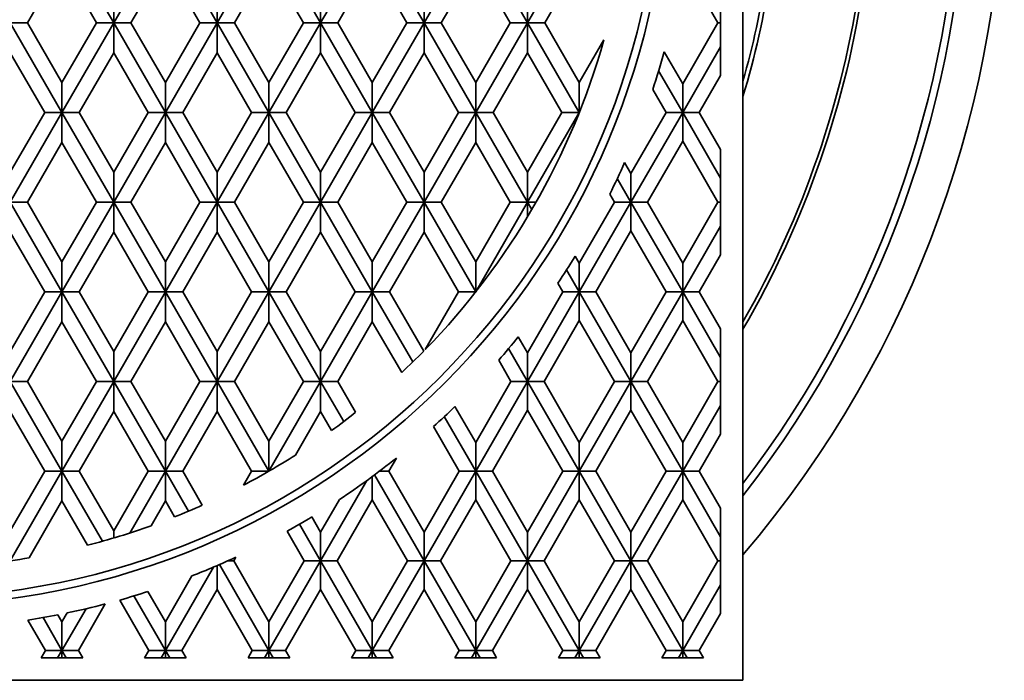
# Model space of a CAD drawing. Units: inches. Extents: x 0.1 to 8.4, y 0.1 to 10.9.
# Drawn here: x 3.8 to 5.2, y 6.9 to 7.9 of the extents above; entities that cross this region are included whole.
import ezdxf

# ---------------------------------------------------------------- set-up
doc = ezdxf.new("R2010")
doc.units = ezdxf.units.IN
doc.header["$MEASUREMENT"] = 0

msp = doc.modelspace()

# ---------------------------------------------------------------- linework, layer by layer
at = {"color": 7, "linetype": 'Continuous', "lineweight": 35}
for p, q in [((4.84402179, 9.27211151), (4.84402179, 6.93877818)), ((3.89386147, 7.98044485), (3.96603027, 7.85544485)), ((4.03819904, 7.98044485), (3.96603027, 7.85544485)), ((4.03819904, 7.98044485), (4.11036781, 7.85544485)), ((4.18253661, 7.98044485), (4.11036781, 7.85544485)), ((4.18253661, 7.98044485), (4.25470541, 7.85544485)), ((4.32687416, 7.98044485), (4.25470541, 7.85544485)), ((4.32687416, 7.98044485), (4.39904295, 7.85544485)), ((4.47121175, 7.98044485), (4.39904295, 7.85544485)), ((4.47121175, 7.98044485), (4.5433805, 7.85544485)), ((4.61554935, 7.98044485), (4.5433805, 7.85544485)), ((3.89386147, 7.93877818), (3.84574896, 7.85544485)), ((3.89386147, 7.93877818), (3.94197401, 7.85544485)), ((4.03819904, 7.93877818), (3.99008653, 7.85544485)), ((4.03819904, 7.93877818), (4.08631156, 7.85544485)), ((4.18253661, 7.93877818), (4.1344241, 7.85544485)), ((4.18253661, 7.93877818), (4.23064913, 7.85544485)), ((4.32687416, 7.93877818), (4.27876164, 7.85544485)), ((4.32687416, 7.93877818), (4.37498672, 7.85544485)), ((4.47121175, 7.93877818), (4.42309924, 7.85544485)), ((4.47121175, 7.93877818), (4.51932432, 7.85544485)), ((4.61554935, 7.93877818), (4.56743678, 7.85544485)), ((4.76052601, 7.93933785), (4.80896163, 7.85544485)), ((4.81277179, 7.92884549), (4.81277179, 7.78204421)), ((3.96603027, 7.85544485), (3.96603027, 7.89711151)), ((4.11036781, 7.85544485), (4.11036781, 7.89711151)), ((4.25470541, 7.85544485), (4.25470541, 7.89711151)), ((4.39904295, 7.85544485), (4.39904295, 7.89711151)), ((4.5433805, 7.85544485), (4.5433805, 7.89711151)), ((3.8216927, 7.85544485), (3.89386147, 7.73044486)), ((3.84574896, 7.85544485), (3.8216927, 7.85544485)), ((3.84574896, 7.85544485), (3.89386147, 7.77211152)), ((3.94197401, 7.85544485), (3.89386147, 7.77211152)), ((3.96603027, 7.85544485), (3.89386147, 7.73044486)), ((3.94197401, 7.85544485), (3.96603027, 7.85544485)), ((3.99008653, 7.85544485), (3.96603027, 7.85544485)), ((3.96603027, 7.85544485), (4.03819904, 7.73044486)), ((3.96603027, 7.85544485), (3.96603027, 7.81377818)), ((3.99008653, 7.85544485), (4.03819904, 7.77211152)), ((4.08631156, 7.85544485), (4.03819904, 7.77211152)), ((4.11036781, 7.85544485), (4.03819904, 7.73044486)), ((4.08631156, 7.85544485), (4.11036781, 7.85544485)), ((4.11036781, 7.85544485), (4.18253661, 7.73044486)), ((4.1344241, 7.85544485), (4.11036781, 7.85544485)), ((4.11036781, 7.85544485), (4.11036781, 7.81377818)), ((4.1344241, 7.85544485), (4.18253661, 7.77211152)), ((4.23064913, 7.85544485), (4.18253661, 7.77211152)), ((4.25470541, 7.85544485), (4.18253661, 7.73044486)), ((4.23064913, 7.85544485), (4.25470541, 7.85544485)), ((4.25470541, 7.85544485), (4.32687416, 7.73044486)), ((4.27876164, 7.85544485), (4.25470541, 7.85544485)), ((4.25470541, 7.85544485), (4.25470541, 7.81377818)), ((4.27876164, 7.85544485), (4.32687416, 7.77211152)), ((4.39904295, 7.85544485), (4.32687416, 7.73044486)), ((4.37498672, 7.85544485), (4.32687416, 7.77211152)), ((4.37498672, 7.85544485), (4.39904295, 7.85544485)), ((4.39904295, 7.85544485), (4.39904295, 7.81377818)), ((4.39904295, 7.85544485), (4.47121175, 7.73044486)), ((4.42309924, 7.85544485), (4.39904295, 7.85544485)), ((4.42309924, 7.85544485), (4.47121175, 7.77211152)), ((4.51932432, 7.85544485), (4.47121175, 7.77211152)), ((4.5433805, 7.85544485), (4.47121175, 7.73044486)), ((4.51932432, 7.85544485), (4.5433805, 7.85544485)), ((4.5433805, 7.85544485), (4.61554935, 7.73044486)), ((4.56743678, 7.85544485), (4.5433805, 7.85544485)), ((4.5433805, 7.85544485), (4.5433805, 7.81377818)), ((4.56743678, 7.85544485), (4.61554935, 7.77211152)), ((4.80896163, 7.85544485), (4.75988684, 7.77044484)), ((4.81277179, 7.85544485), (4.80896163, 7.85544485)), ((4.65001239, 7.83180331), (4.61554935, 7.77211152)), ((4.81277179, 7.8220442), (4.75988684, 7.73044486)), ((3.8216927, 7.81377818), (3.86980521, 7.73044486)), ((3.96603027, 7.81377818), (3.91791773, 7.73044486)), ((3.96603027, 7.81377818), (4.01414278, 7.73044486)), ((4.11036781, 7.81377818), (4.0622553, 7.73044486)), ((4.11036781, 7.81377818), (4.15848033, 7.73044486)), ((4.25470541, 7.81377818), (4.20659289, 7.73044486)), ((4.25470541, 7.81377818), (4.30281792, 7.73044486)), ((4.39904295, 7.81377818), (4.35093044, 7.73044486)), ((4.39904295, 7.81377818), (4.44715547, 7.73044486)), ((4.5433805, 7.81377818), (4.49526799, 7.73044486)), ((4.5433805, 7.81377818), (4.59149306, 7.73044486)), ((4.73405064, 7.8151945), (4.75988684, 7.77044484)), ((4.72635845, 7.78851781), (4.75988684, 7.73044486)), ((4.81277179, 7.78204421), (4.78298091, 7.73044486)), ((3.89386147, 7.73044486), (3.89386147, 7.77211152)), ((4.03819904, 7.73044486), (4.03819904, 7.77211152)), ((4.18253661, 7.73044486), (4.18253661, 7.77211152)), ((4.32687416, 7.73044486), (4.32687416, 7.77211152)), ((4.47121175, 7.73044486), (4.47121175, 7.77211152)), ((4.61554935, 7.73044486), (4.61554935, 7.77211152)), ((4.71819488, 7.76265745), (4.73679288, 7.73044486)), ((4.75988684, 7.77044484), (4.75988684, 7.73044486)), ((3.86980521, 7.73044486), (3.8216927, 7.64711153)), ((3.89386147, 7.73044486), (3.8216927, 7.60544484)), ((3.86980521, 7.73044486), (3.89386147, 7.73044486)), ((3.89386147, 7.73044486), (3.96603027, 7.60544484)), ((3.89386147, 7.73044486), (3.89386147, 7.68877817)), ((3.91791773, 7.73044486), (3.89386147, 7.73044486)), ((3.91791773, 7.73044486), (3.96603027, 7.64711153)), ((4.01414278, 7.73044486), (3.96603027, 7.64711153)), ((4.03819904, 7.73044486), (3.96603027, 7.60544484)), ((4.01414278, 7.73044486), (4.03819904, 7.73044486)), ((4.0622553, 7.73044486), (4.03819904, 7.73044486)), ((4.03819904, 7.73044486), (4.03819904, 7.68877817)), ((4.03819904, 7.73044486), (4.11036781, 7.60544484)), ((4.0622553, 7.73044486), (4.11036781, 7.64711153)), ((4.15848033, 7.73044486), (4.11036781, 7.64711153)), ((4.18253661, 7.73044486), (4.11036781, 7.60544484)), ((4.15848033, 7.73044486), (4.18253661, 7.73044486)), ((4.18253661, 7.73044486), (4.25470541, 7.60544484)), ((4.18253661, 7.73044486), (4.18253661, 7.68877817)), ((4.20659289, 7.73044486), (4.18253661, 7.73044486)), ((4.20659289, 7.73044486), (4.25470541, 7.64711153)), ((4.32687416, 7.73044486), (4.25470541, 7.60544484)), ((4.30281792, 7.73044486), (4.25470541, 7.64711153)), ((4.30281792, 7.73044486), (4.32687416, 7.73044486)), ((4.35093044, 7.73044486), (4.32687416, 7.73044486)), ((4.32687416, 7.73044486), (4.32687416, 7.68877817)), ((4.32687416, 7.73044486), (4.39904295, 7.60544484)), ((4.35093044, 7.73044486), (4.39904295, 7.64711153)), ((4.47121175, 7.73044486), (4.39904295, 7.60544484)), ((4.44715547, 7.73044486), (4.39904295, 7.64711153)), ((4.44715547, 7.73044486), (4.47121175, 7.73044486)), ((4.47121175, 7.73044486), (4.47121175, 7.68877817)), ((4.47121175, 7.73044486), (4.5433805, 7.60544484)), ((4.49526799, 7.73044486), (4.47121175, 7.73044486)), ((4.49526799, 7.73044486), (4.5433805, 7.64711153)), ((4.59149306, 7.73044486), (4.5433805, 7.64711153)), ((4.61554935, 7.73044486), (4.5433805, 7.60544484)), ((4.59149306, 7.73044486), (4.61554935, 7.73044486)), ((4.61573698, 7.73076994), (4.61554935, 7.73044486)), ((4.61554935, 7.73044486), (4.61554935, 7.7303002)), ((4.61554935, 7.73044486), (4.61558347, 7.73038568)), ((4.61560713, 7.73044486), (4.61554935, 7.73044486)), ((4.73679288, 7.73044486), (4.6877181, 7.64544483)), ((4.75988684, 7.73044486), (4.6877181, 7.60544484)), ((4.75988684, 7.73044486), (4.73679288, 7.73044486)), ((4.75988684, 7.73044486), (4.78298091, 7.73044486)), ((4.75988684, 7.69044487), (4.75988684, 7.73044486)), ((4.75988684, 7.73044486), (4.81277179, 7.63884549)), ((4.78298091, 7.73044486), (4.81277179, 7.67884548)), ((3.89386147, 7.68877817), (3.84574896, 7.60544484)), ((3.89386147, 7.68877817), (3.94197401, 7.60544484)), ((4.03819904, 7.68877817), (3.99008653, 7.60544484)), ((4.03819904, 7.68877817), (4.08631156, 7.60544484)), ((4.18253661, 7.68877817), (4.1344241, 7.60544484)), ((4.18253661, 7.68877817), (4.23064913, 7.60544484)), ((4.32687416, 7.68877817), (4.27876164, 7.60544484)), ((4.32687416, 7.68877817), (4.37498672, 7.60544484)), ((4.47121175, 7.68877817), (4.42309924, 7.60544484)), ((4.47121175, 7.68877817), (4.51932432, 7.60544484)), ((4.75988684, 7.69044487), (4.71081216, 7.60544484)), ((4.75988684, 7.69044487), (4.80896163, 7.60544484)), ((4.81277179, 7.67884548), (4.81277179, 7.53204421)), ((4.67889346, 7.66072957), (4.6877181, 7.64544483)), ((3.96603027, 7.60544484), (3.96603027, 7.64711153)), ((4.11036781, 7.60544484), (4.11036781, 7.64711153)), ((4.25470541, 7.60544484), (4.25470541, 7.64711153)), ((4.39904295, 7.60544484), (4.39904295, 7.64711153)), ((4.5433805, 7.60544484), (4.5433805, 7.64711153)), ((4.66868372, 7.63841342), (4.6877181, 7.60544484)), ((4.6877181, 7.64544483), (4.6877181, 7.60544484)), ((4.65814447, 7.61666784), (4.66462413, 7.60544484)), ((3.84574896, 7.60544484), (3.8216927, 7.60544484)), ((3.8216927, 7.60544484), (3.89386147, 7.48044483)), ((3.84574896, 7.60544484), (3.89386147, 7.52211152)), ((3.94197401, 7.60544484), (3.89386147, 7.52211152)), ((3.96603027, 7.60544484), (3.89386147, 7.48044483)), ((3.94197401, 7.60544484), (3.96603027, 7.60544484)), ((3.96603027, 7.60544484), (4.03819904, 7.48044483)), ((3.96603027, 7.60544484), (3.96603027, 7.5637782)), ((3.99008653, 7.60544484), (3.96603027, 7.60544484)), ((3.99008653, 7.60544484), (4.03819904, 7.52211152)), ((4.11036781, 7.60544484), (4.03819904, 7.48044483)), ((4.08631156, 7.60544484), (4.03819904, 7.52211152)), ((4.08631156, 7.60544484), (4.11036781, 7.60544484)), ((4.11036781, 7.60544484), (4.18253661, 7.48044483)), ((4.11036781, 7.60544484), (4.11036781, 7.5637782)), ((4.1344241, 7.60544484), (4.11036781, 7.60544484)), ((4.1344241, 7.60544484), (4.18253661, 7.52211152)), ((4.23064913, 7.60544484), (4.18253661, 7.52211152)), ((4.25470541, 7.60544484), (4.18253661, 7.48044483)), ((4.23064913, 7.60544484), (4.25470541, 7.60544484)), ((4.25470541, 7.60544484), (4.32687416, 7.48044483)), ((4.25470541, 7.60544484), (4.25470541, 7.5637782)), ((4.27876164, 7.60544484), (4.25470541, 7.60544484)), ((4.27876164, 7.60544484), (4.32687416, 7.52211152)), ((4.37498672, 7.60544484), (4.32687416, 7.52211152)), ((4.39904295, 7.60544484), (4.32687416, 7.48044483)), ((4.37498672, 7.60544484), (4.39904295, 7.60544484)), ((4.42309924, 7.60544484), (4.39904295, 7.60544484)), ((4.39904295, 7.60544484), (4.47121175, 7.48044483)), ((4.39904295, 7.60544484), (4.39904295, 7.5637782)), ((4.42309924, 7.60544484), (4.47121175, 7.52211152)), ((4.5433805, 7.60544484), (4.47121175, 7.48044483)), ((4.51932432, 7.60544484), (4.47121175, 7.52211152)), ((4.51932432, 7.60544484), (4.5433805, 7.60544484)), ((4.55538806, 7.60544484), (4.5433805, 7.60544484)), ((4.5433805, 7.60544484), (4.54938428, 7.595046)), ((4.5433805, 7.60544484), (4.5433805, 7.58492412)), ((4.66462413, 7.60544484), (4.61554935, 7.52044486)), ((4.6877181, 7.60544484), (4.61554935, 7.48044483)), ((4.6877181, 7.60544484), (4.66462413, 7.60544484)), ((4.6877181, 7.56544486), (4.6877181, 7.60544484)), ((4.6877181, 7.60544484), (4.71081216, 7.60544484)), ((4.6877181, 7.60544484), (4.75988684, 7.48044483)), ((4.71081216, 7.60544484), (4.75988684, 7.52044486)), ((4.80896163, 7.60544484), (4.75988684, 7.52044486)), ((4.81277179, 7.60544484), (4.80896163, 7.60544484)), ((4.81277179, 7.57204419), (4.75988684, 7.48044483)), ((3.8216927, 7.5637782), (3.86980521, 7.48044483)), ((3.96603027, 7.5637782), (3.91791773, 7.48044483)), ((3.96603027, 7.5637782), (4.01414278, 7.48044483)), ((4.11036781, 7.5637782), (4.0622553, 7.48044483)), ((4.11036781, 7.5637782), (4.15848033, 7.48044483)), ((4.25470541, 7.5637782), (4.20659289, 7.48044483)), ((4.25470541, 7.5637782), (4.30281792, 7.48044483)), ((4.39904295, 7.5637782), (4.35093044, 7.48044483)), ((4.39904295, 7.5637782), (4.44715547, 7.48044483)), ((4.6877181, 7.56544486), (4.63864331, 7.48044483)), ((4.6877181, 7.56544486), (4.73679288, 7.48044483)), ((4.60998771, 7.53007787), (4.61554935, 7.52044486)), ((4.81277179, 7.53204421), (4.78298091, 7.48044483)), ((3.89386147, 7.48044483), (3.89386147, 7.52211152)), ((4.03819904, 7.48044483), (4.03819904, 7.52211152)), ((4.18253661, 7.48044483), (4.18253661, 7.52211152)), ((4.32687416, 7.48044483), (4.32687416, 7.52211152)), ((4.47121175, 7.48044483), (4.47121175, 7.52211152)), ((4.61554935, 7.52044486), (4.61554935, 7.48044483)), ((4.75988684, 7.52044486), (4.75988684, 7.48044483)), ((4.59792569, 7.51096987), (4.61554935, 7.48044483)), ((4.58560456, 7.49231061), (4.59245528, 7.48044483)), ((3.89386147, 7.48044483), (3.8216927, 7.35544486)), ((3.86980521, 7.48044483), (3.8216927, 7.3971115)), ((3.86980521, 7.48044483), (3.89386147, 7.48044483)), ((3.89386147, 7.48044483), (3.96603027, 7.35544486)), ((3.89386147, 7.48044483), (3.89386147, 7.43877819)), ((3.91791773, 7.48044483), (3.89386147, 7.48044483)), ((3.91791773, 7.48044483), (3.96603027, 7.3971115)), ((4.01414278, 7.48044483), (3.96603027, 7.3971115)), ((4.03819904, 7.48044483), (3.96603027, 7.35544486)), ((4.01414278, 7.48044483), (4.03819904, 7.48044483)), ((4.03819904, 7.48044483), (4.11036781, 7.35544486)), ((4.03819904, 7.48044483), (4.03819904, 7.43877819)), ((4.0622553, 7.48044483), (4.03819904, 7.48044483)), ((4.0622553, 7.48044483), (4.11036781, 7.3971115)), ((4.15848033, 7.48044483), (4.11036781, 7.3971115)), ((4.18253661, 7.48044483), (4.11036781, 7.35544486)), ((4.15848033, 7.48044483), (4.18253661, 7.48044483)), ((4.18253661, 7.48044483), (4.25470541, 7.35544486)), ((4.18253661, 7.48044483), (4.18253661, 7.43877819)), ((4.20659289, 7.48044483), (4.18253661, 7.48044483)), ((4.20659289, 7.48044483), (4.25470541, 7.3971115)), ((4.32687416, 7.48044483), (4.25470541, 7.35544486)), ((4.30281792, 7.48044483), (4.25470541, 7.3971115)), ((4.30281792, 7.48044483), (4.32687416, 7.48044483)), ((4.32687416, 7.48044483), (4.32687416, 7.43877819)), ((4.32687416, 7.48044483), (4.38336168, 7.3826056)), ((4.35093044, 7.48044483), (4.32687416, 7.48044483)), ((4.35093044, 7.48044483), (4.39862516, 7.3978352)), ((4.44715547, 7.48044483), (4.40066429, 7.3999197)), ((4.44715547, 7.48044483), (4.47121175, 7.48044483)), ((4.47121175, 7.48044483), (4.47102407, 7.48011977)), ((4.4712801, 7.48044483), (4.47121175, 7.48044483)), ((4.47121175, 7.48044483), (4.47124065, 7.48039477)), ((4.47121175, 7.48044483), (4.47121175, 7.48035805)), ((4.59245528, 7.48044483), (4.5433805, 7.39544485)), ((4.61554935, 7.48044483), (4.5433805, 7.35544486)), ((4.61554935, 7.48044483), (4.59245528, 7.48044483)), ((4.61554935, 7.48044483), (4.63864331, 7.48044483)), ((4.61554935, 7.44044484), (4.61554935, 7.48044483)), ((4.61554935, 7.48044483), (4.6877181, 7.35544486)), ((4.63864331, 7.48044483), (4.6877181, 7.39544485)), ((4.73679288, 7.48044483), (4.6877181, 7.39544485)), ((4.75988684, 7.48044483), (4.6877181, 7.35544486)), ((4.75988684, 7.48044483), (4.73679288, 7.48044483)), ((4.75988684, 7.44044484), (4.75988684, 7.48044483)), ((4.75988684, 7.48044483), (4.78298091, 7.48044483)), ((4.75988684, 7.48044483), (4.81277179, 7.38884551)), ((4.78298091, 7.48044483), (4.81277179, 7.4288455)), ((3.89386147, 7.43877819), (3.84574896, 7.35544486)), ((3.89386147, 7.43877819), (3.94197401, 7.35544486)), ((4.03819904, 7.43877819), (3.99008653, 7.35544486)), ((4.03819904, 7.43877819), (4.08631156, 7.35544486)), ((4.18253661, 7.43877819), (4.1344241, 7.35544486)), ((4.18253661, 7.43877819), (4.23064913, 7.35544486)), ((4.32687416, 7.43877819), (4.27876164, 7.35544486)), ((4.32687416, 7.43877819), (4.36786208, 7.36778506)), ((4.61554935, 7.44044484), (4.56647456, 7.35544486)), ((4.61554935, 7.44044484), (4.66462413, 7.35544486)), ((4.75988684, 7.44044484), (4.71081216, 7.35544486)), ((4.75988684, 7.44044484), (4.80896163, 7.35544486)), ((4.81277179, 7.4288455), (4.81277179, 7.28204423)), ((4.53051876, 7.41772214), (4.5433805, 7.39544485)), ((3.96603027, 7.35544486), (3.96603027, 7.3971115)), ((4.11036781, 7.35544486), (4.11036781, 7.3971115)), ((4.25470541, 7.35544486), (4.25470541, 7.3971115)), ((4.51695098, 7.40122223), (4.5433805, 7.35544486)), ((4.5433805, 7.39544485), (4.5433805, 7.35544486)), ((4.6877181, 7.39544485), (4.6877181, 7.35544486)), ((4.50316311, 7.38510341), (4.52028654, 7.35544486)), ((3.8216927, 7.35544486), (3.89386147, 7.23044485)), ((3.84574896, 7.35544486), (3.8216927, 7.35544486)), ((3.84574896, 7.35544486), (3.89386147, 7.27211149)), ((3.94197401, 7.35544486), (3.89386147, 7.27211149)), ((3.96603027, 7.35544486), (3.89386147, 7.23044485)), ((3.94197401, 7.35544486), (3.96603027, 7.35544486)), ((3.96603027, 7.35544486), (4.03819904, 7.23044485)), ((3.99008653, 7.35544486), (3.96603027, 7.35544486)), ((3.96603027, 7.35544486), (3.96603027, 7.31377818)), ((3.99008653, 7.35544486), (4.03819904, 7.27211149)), ((4.08631156, 7.35544486), (4.03819904, 7.27211149)), ((4.11036781, 7.35544486), (4.03819904, 7.23044485)), ((4.08631156, 7.35544486), (4.11036781, 7.35544486)), ((4.11036781, 7.35544486), (4.11036781, 7.31377818)), ((4.1344241, 7.35544486), (4.11036781, 7.35544486)), ((4.11036781, 7.35544486), (4.18253661, 7.23044485)), ((4.1344241, 7.35544486), (4.18253661, 7.27211149)), ((4.23064913, 7.35544486), (4.18253661, 7.27211149)), ((4.25470541, 7.35544486), (4.18253661, 7.23044485)), ((4.23064913, 7.35544486), (4.25470541, 7.35544486)), ((4.27876164, 7.35544486), (4.25470541, 7.35544486)), ((4.25470541, 7.35544486), (4.25470541, 7.31377818)), ((4.25470541, 7.35544486), (4.28693577, 7.29962022)), ((4.27876164, 7.35544486), (4.30356909, 7.31247706)), ((4.52028654, 7.35544486), (4.47121175, 7.27044489)), ((4.5433805, 7.35544486), (4.47121175, 7.23044485)), ((4.5433805, 7.35544486), (4.52028654, 7.35544486)), ((4.5433805, 7.35544486), (4.56647456, 7.35544486)), ((4.5433805, 7.35544486), (4.61554935, 7.23044485)), ((4.5433805, 7.31544483), (4.5433805, 7.35544486)), ((4.56647456, 7.35544486), (4.61554935, 7.27044489)), ((4.6877181, 7.35544486), (4.61554935, 7.23044485)), ((4.66462413, 7.35544486), (4.61554935, 7.27044489)), ((4.6877181, 7.35544486), (4.66462413, 7.35544486)), ((4.6877181, 7.31544483), (4.6877181, 7.35544486)), ((4.6877181, 7.35544486), (4.71081216, 7.35544486)), ((4.6877181, 7.35544486), (4.75988684, 7.23044485)), ((4.71081216, 7.35544486), (4.75988684, 7.27044489)), ((4.80896163, 7.35544486), (4.75988684, 7.27044489)), ((4.81277179, 7.35544486), (4.80896163, 7.35544486)), ((4.81277179, 7.32204421), (4.75988684, 7.23044485)), ((3.8216927, 7.31377818), (3.86980521, 7.23044485)), ((3.96603027, 7.31377818), (3.91791773, 7.23044485)), ((3.96603027, 7.31377818), (4.01414278, 7.23044485)), ((4.11036781, 7.31377818), (4.0622553, 7.23044485)), ((4.11036781, 7.31377818), (4.15848033, 7.23044485)), ((4.25470541, 7.31377818), (4.21949002, 7.25278339)), ((4.25470541, 7.31377818), (4.27008255, 7.28714416)), ((4.44220709, 7.32068238), (4.47121175, 7.27044489)), ((4.5433805, 7.31544483), (4.49430577, 7.23044485)), ((4.5433805, 7.31544483), (4.59245528, 7.23044485)), ((4.6877181, 7.31544483), (4.63864331, 7.23044485)), ((4.6877181, 7.31544483), (4.73679288, 7.23044485)), ((4.42732905, 7.30645187), (4.47121175, 7.23044485)), ((4.41225326, 7.29256392), (4.44811774, 7.23044485)), ((4.81277179, 7.28204423), (4.78298091, 7.23044485)), ((3.89386147, 7.23044485), (3.89386147, 7.27211149)), ((4.03819904, 7.23044485), (4.03819904, 7.27211149)), ((4.18253661, 7.23044485), (4.18253661, 7.27211149)), ((4.47121175, 7.27044489), (4.47121175, 7.23044485)), ((4.61554935, 7.27044489), (4.61554935, 7.23044485)), ((4.75988684, 7.27044489), (4.75988684, 7.23044485)), ((4.36041957, 7.24854712), (4.34996817, 7.23044485)), ((3.86980521, 7.23044485), (3.8216927, 7.14711148)), ((3.89386147, 7.23044485), (3.8216927, 7.10544484)), ((3.86980521, 7.23044485), (3.89386147, 7.23044485)), ((3.91791773, 7.23044485), (3.89386147, 7.23044485)), ((3.89386147, 7.23044485), (3.950349, 7.13260563)), ((3.89386147, 7.23044485), (3.89386147, 7.18877821)), ((3.91791773, 7.23044485), (3.96603027, 7.14711148)), ((4.01414278, 7.23044485), (3.96603027, 7.14711148)), ((4.03819904, 7.23044485), (3.98833251, 7.14407346)), ((4.01414278, 7.23044485), (4.03819904, 7.23044485)), ((4.03819904, 7.23044485), (4.03819904, 7.18877821)), ((4.03819904, 7.23044485), (4.0704294, 7.17462025)), ((4.0622553, 7.23044485), (4.03819904, 7.23044485)), ((4.0622553, 7.23044485), (4.08966058, 7.18297751)), ((4.15848033, 7.23044485), (4.14720502, 7.21091543)), ((4.15848033, 7.23044485), (4.18253661, 7.23044485)), ((4.18253661, 7.23044485), (4.18248293, 7.23035186)), ((4.18264402, 7.23044485), (4.18253661, 7.23044485)), ((4.18253661, 7.23044485), (4.18256345, 7.23039831)), ((4.18253661, 7.23044485), (4.18253661, 7.23038286)), ((4.33707148, 7.23044485), (4.34996817, 7.23044485)), ((4.34996817, 7.23044485), (4.39904295, 7.14544487)), ((4.44811774, 7.23044485), (4.39904295, 7.14544487)), ((4.47121175, 7.23044485), (4.39904295, 7.10544484)), ((4.47121175, 7.23044485), (4.44811774, 7.23044485)), ((4.47121175, 7.23044485), (4.49430577, 7.23044485)), ((4.47121175, 7.23044485), (4.5433805, 7.10544484)), ((4.47121175, 7.19044481), (4.47121175, 7.23044485)), ((4.49430577, 7.23044485), (4.5433805, 7.14544487)), ((4.59245528, 7.23044485), (4.5433805, 7.14544487)), ((4.61554935, 7.23044485), (4.5433805, 7.10544484)), ((4.61554935, 7.23044485), (4.59245528, 7.23044485)), ((4.61554935, 7.23044485), (4.63864331, 7.23044485)), ((4.61554935, 7.23044485), (4.6877181, 7.10544484)), ((4.61554935, 7.19044481), (4.61554935, 7.23044485)), ((4.63864331, 7.23044485), (4.6877181, 7.14544487)), ((4.75988684, 7.23044485), (4.6877181, 7.10544484)), ((4.73679288, 7.23044485), (4.6877181, 7.14544487)), ((4.75988684, 7.23044485), (4.73679288, 7.23044485)), ((4.75988684, 7.19044481), (4.75988684, 7.23044485)), ((4.75988684, 7.23044485), (4.78298091, 7.23044485)), ((4.75988684, 7.23044485), (4.81277179, 7.13884554)), ((4.78298091, 7.23044485), (4.81277179, 7.17884547)), ((4.31929867, 7.21732371), (4.25470541, 7.10544484)), ((4.32687416, 7.19044481), (4.32687416, 7.22284888)), ((4.32994865, 7.22511974), (4.39904295, 7.10544484)), ((3.89386147, 7.18877821), (3.84812712, 7.10956397)), ((3.89386147, 7.18877821), (3.92952805, 7.12700185)), ((4.03819904, 7.18877821), (4.01828287, 7.15428232)), ((4.03819904, 7.18877821), (4.05097838, 7.16664373)), ((4.28088115, 7.19078263), (4.25470541, 7.14544487)), ((4.32687416, 7.19044481), (4.27779942, 7.10544484)), ((4.32687416, 7.19044481), (4.37594894, 7.10544484)), ((4.47121175, 7.19044481), (4.42213697, 7.10544484)), ((4.47121175, 7.19044481), (4.52028654, 7.10544484)), ((4.61554935, 7.19044481), (4.56647456, 7.10544484)), ((4.61554935, 7.19044481), (4.66462413, 7.10544484)), ((4.75988684, 7.19044481), (4.71081216, 7.10544484)), ((4.75988684, 7.19044481), (4.80896163, 7.10544484)), ((4.81277179, 7.17884547), (4.81277179, 7.0320442)), ((4.24250103, 7.1665834), (4.25470541, 7.14544487)), ((3.96603027, 7.13714295), (3.96603027, 7.14711148)), ((4.20786003, 7.14658338), (4.2316114, 7.10544484)), ((4.2252718, 7.15642539), (4.25470541, 7.10544484)), ((4.25470541, 7.14544487), (4.25470541, 7.10544484)), ((4.39904295, 7.14544487), (4.39904295, 7.10544484)), ((4.5433805, 7.14544487), (4.5433805, 7.10544484)), ((4.6877181, 7.14544487), (4.6877181, 7.10544484)), ((4.13346183, 7.10544484), (4.12551879, 7.10544484)), ((4.13628899, 7.11034169), (4.13346183, 7.10544484)), ((4.13346183, 7.10544484), (4.18253661, 7.02044486)), ((4.2316114, 7.10544484), (4.18253661, 7.02044486)), ((4.25470541, 7.10544484), (4.18253661, 6.98044482)), ((4.25470541, 7.10544484), (4.2316114, 7.10544484)), ((4.25470541, 7.0654448), (4.25470541, 7.10544484)), ((4.25470541, 7.10544484), (4.32687416, 6.98044482)), ((4.25470541, 7.10544484), (4.27779942, 7.10544484)), ((4.27779942, 7.10544484), (4.32687416, 7.02044486)), ((4.39904295, 7.10544484), (4.32687416, 6.98044482)), ((4.37594894, 7.10544484), (4.32687416, 7.02044486)), ((4.39904295, 7.10544484), (4.37594894, 7.10544484)), ((4.39904295, 7.0654448), (4.39904295, 7.10544484)), ((4.39904295, 7.10544484), (4.47121175, 6.98044482)), ((4.39904295, 7.10544484), (4.42213697, 7.10544484)), ((4.42213697, 7.10544484), (4.47121175, 7.02044486)), ((4.52028654, 7.10544484), (4.47121175, 7.02044486)), ((4.5433805, 7.10544484), (4.47121175, 6.98044482)), ((4.5433805, 7.10544484), (4.52028654, 7.10544484)), ((4.5433805, 7.10544484), (4.56647456, 7.10544484)), ((4.5433805, 7.10544484), (4.61554935, 6.98044482)), ((4.5433805, 7.0654448), (4.5433805, 7.10544484)), ((4.56647456, 7.10544484), (4.61554935, 7.02044486)), ((4.66462413, 7.10544484), (4.61554935, 7.02044486)), ((4.6877181, 7.10544484), (4.61554935, 6.98044482)), ((4.6877181, 7.10544484), (4.66462413, 7.10544484)), ((4.6877181, 7.10544484), (4.71081216, 7.10544484)), ((4.6877181, 7.0654448), (4.6877181, 7.10544484)), ((4.6877181, 7.10544484), (4.75988684, 6.98044482)), ((4.71081216, 7.10544484), (4.75988684, 7.02044486)), ((4.80896163, 7.10544484), (4.75988684, 7.02044486)), ((4.81277179, 7.10544484), (4.80896163, 7.10544484)), ((4.10526915, 7.09661375), (4.03819904, 6.98044482)), ((4.11036781, 7.09879162), (4.11036781, 7.0654448)), ((4.1134423, 7.10011972), (4.18253661, 6.98044482)), ((4.07508768, 7.08433789), (4.03819904, 7.02044486)), ((4.0138816, 7.06256391), (4.03819904, 7.02044486)), ((4.11036781, 7.0654448), (4.06129305, 6.98044482)), ((4.11036781, 7.0654448), (4.1594426, 6.98044482)), ((4.25470541, 7.0654448), (4.20563062, 6.98044482)), ((4.25470541, 7.0654448), (4.30378019, 6.98044482)), ((4.39904295, 7.0654448), (4.34996817, 6.98044482)), ((4.39904295, 7.0654448), (4.44811774, 6.98044482)), ((4.5433805, 7.0654448), (4.49430577, 6.98044482)), ((4.5433805, 7.0654448), (4.59245528, 6.98044482)), ((4.6877181, 7.0654448), (4.63864331, 6.98044482)), ((4.6877181, 7.0654448), (4.73679288, 6.98044482)), ((4.81277179, 7.07204424), (4.75988684, 6.98044482)), ((3.97455339, 7.05068238), (4.01510503, 6.98044482)), ((3.99431637, 7.05645189), (4.03819904, 6.98044482)), ((3.92738991, 7.0385178), (3.89386147, 6.98044482)), ((3.95433872, 7.04519447), (3.91695548, 6.98044482)), ((3.84635867, 7.02272208), (3.87076747, 6.98044482)), ((3.8674319, 7.02622219), (3.89386147, 6.98044482)), ((3.88828512, 7.03010343), (3.89386147, 7.02044486)), ((3.90091241, 7.03265746), (3.89386147, 7.02044486)), ((3.89386147, 6.98044482), (3.89386147, 7.02044486)), ((4.03819904, 6.98044482), (4.03819904, 7.02044486)), ((4.18253661, 6.98044482), (4.18253661, 7.02044486)), ((4.32687416, 7.02044486), (4.32687416, 6.98044482)), ((4.47121175, 7.02044486), (4.47121175, 6.98044482)), ((4.61554935, 7.02044486), (4.61554935, 6.98044482)), ((4.75988684, 7.02044486), (4.75988684, 6.98044482)), ((4.81277179, 7.0320442), (4.78298091, 6.98044482)), ((3.87076747, 6.98044482), (3.8647534, 6.97002819)), ((3.87076747, 6.98044482), (3.89386147, 6.98044482)), ((3.89386147, 6.98044482), (3.88784742, 6.97002819)), ((3.91695548, 6.98044482), (3.89386147, 6.98044482)), ((3.89386147, 6.98044482), (3.89987554, 6.97002819)), ((3.89386147, 6.98044482), (3.89386147, 6.97002819)), ((3.91695548, 6.98044482), (3.92296955, 6.97002819)), ((4.01510503, 6.98044482), (4.00909096, 6.97002819)), ((4.01510503, 6.98044482), (4.03819904, 6.98044482)), ((4.03819904, 6.98044482), (4.03218497, 6.97002819)), ((4.06129305, 6.98044482), (4.03819904, 6.98044482)), ((4.03819904, 6.98044482), (4.04421311, 6.97002819)), ((4.03819904, 6.98044482), (4.03819904, 6.97002819)), ((4.06129305, 6.98044482), (4.06730712, 6.97002819)), ((4.1594426, 6.98044482), (4.15342855, 6.97002819)), ((4.1594426, 6.98044482), (4.18253661, 6.98044482)), ((4.18253661, 6.98044482), (4.17652257, 6.97002819)), ((4.20563062, 6.98044482), (4.18253661, 6.98044482)), ((4.18253661, 6.98044482), (4.18855066, 6.97002819)), ((4.18253661, 6.98044482), (4.18253661, 6.97002819)), ((4.20563062, 6.98044482), (4.21164467, 6.97002819)), ((4.30378019, 6.98044482), (4.2977661, 6.97002819)), ((4.32687416, 6.98044482), (4.30378019, 6.98044482)), ((4.32687416, 6.98044482), (4.32086011, 6.97002819)), ((4.32687416, 6.98044482), (4.33288825, 6.97002819)), ((4.32687416, 6.98044482), (4.34996817, 6.98044482)), ((4.32687416, 6.97002819), (4.32687416, 6.98044482)), ((4.34996817, 6.98044482), (4.35598227, 6.97002819)), ((4.44811774, 6.98044482), (4.44210369, 6.97002819)), ((4.47121175, 6.98044482), (4.44811774, 6.98044482)), ((4.47121175, 6.98044482), (4.46519771, 6.97002819)), ((4.47121175, 6.98044482), (4.4772258, 6.97002819)), ((4.47121175, 6.98044482), (4.49430577, 6.98044482)), ((4.47121175, 6.97002819), (4.47121175, 6.98044482)), ((4.49430577, 6.98044482), (4.50031986, 6.97002819)), ((4.59245528, 6.98044482), (4.58644124, 6.97002819)), ((4.61554935, 6.98044482), (4.59245528, 6.98044482)), ((4.61554935, 6.98044482), (4.6095352, 6.97002819)), ((4.61554935, 6.98044482), (4.62156339, 6.97002819)), ((4.61554935, 6.98044482), (4.63864331, 6.98044482)), ((4.61554935, 6.97002819), (4.61554935, 6.98044482)), ((4.63864331, 6.98044482), (4.64465736, 6.97002819)), ((4.73679288, 6.98044482), (4.73077883, 6.97002819)), ((4.75988684, 6.98044482), (4.73679288, 6.98044482)), ((4.75988684, 6.98044482), (4.7538728, 6.97002819)), ((4.75988684, 6.98044482), (4.76590099, 6.97002819)), ((4.75988684, 6.98044482), (4.78298091, 6.98044482)), ((4.75988684, 6.97002819), (4.75988684, 6.98044482)), ((4.78298091, 6.98044482), (4.78899495, 6.97002819)), ((3.92296955, 6.97002819), (3.8647534, 6.97002819)), ((4.06730712, 6.97002819), (4.00909096, 6.97002819)), ((4.21164467, 6.97002819), (4.15342855, 6.97002819)), ((4.35598227, 6.97002819), (4.2977661, 6.97002819)), ((4.50031986, 6.97002819), (4.44210369, 6.97002819)), ((4.64465736, 6.97002819), (4.58644124, 6.97002819)), ((4.78899495, 6.97002819), (4.73077883, 6.97002819)), ((4.84402179, 6.93877818), (2.51068846, 6.93877818))]:
    msp.add_line(p, q, dxfattribs=at)
for radius in [1.0625, 1.05208333]:
    msp.add_circle((3.67735513, 8.10544485), radius, dxfattribs=at)
for radius, start, end in [(1.53125, 319.63240646, 40.36759354), (1.47916667, 322.06720908, 37.93279092), (1.46875, 322.59166367, 0), (1.21279762, 344.14647024, 351.43504407), (1.21875, 343.18919167, 351.33659937), (1.34895833, 329.86727817, 351.96377541), (1.34375, 330.25210613, 351.85034744), (1.01041667, 315.71309663, 344.28690337), (1.09583333, 341.77135571, 344.64093627), (1.09583333, 333.51060041, 336.05723771), (1.09583333, 325.97779677, 328.32840877), (1.09583333, 318.90223801, 321.12822), (1.01041667, 313.10898984, 315.54774223), (1.01041667, 305.91729475, 308.29847694), (1.09583333, 312.11566763, 314.26386516), (1.01041667, 297.71061589, 302.44881011), (1.09583333, 303.41821992, 308.55962728), (1.01041667, 291.70152306, 294.08270525), (1.09583333, 298.9542395, 301.0457605), (1.01041667, 284.45225777, 289.71933911), (1.01041667, 276.72237039, 279.730348), (1.09583333, 291.28146815, 294.75878504), (1.09583333, 285.73613484, 287.88433237), (1.09583333, 281.77135571, 284.64093627), (1.09583333, 278.87178, 281.09776199)]:
    msp.add_arc((3.67735513, 8.10544485), radius, start, end, dxfattribs=at)

doc.saveas('drawing.dxf')
